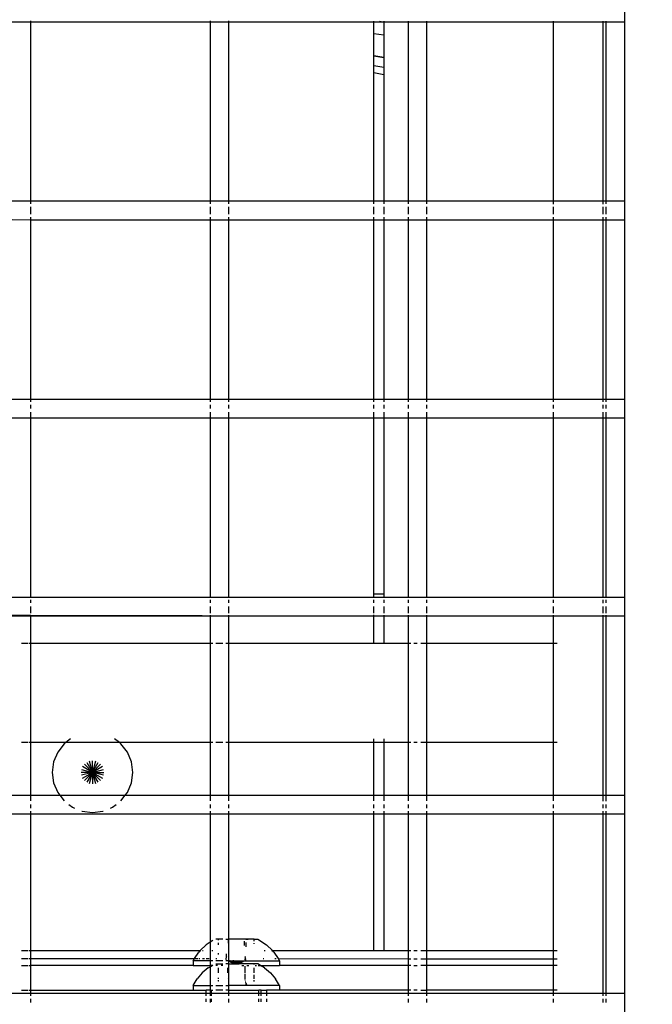
# Model space of a CAD drawing. Units: inches. Extents: x -180 to 230, y -316 to 200.
# Drawn here: x 1 to 8, y -31 to -21 of the extents above; entities that cross this region are included whole.
import ezdxf

# ---------------------------------------------------------------- set-up
doc = ezdxf.new("R2010")
doc.units = ezdxf.units.IN
doc.header["$MEASUREMENT"] = 0
doc.layers.add('DIMENSIONS', color=8, linetype='Continuous')
doc.layers.add('ES_Equipment', color=7, linetype='Continuous')
doc.styles.get("Standard").update_dxf_attribs({"font": 'arial.ttf'})
doc.dimstyles.new('ISO-25', dxfattribs={"dimtxt": 10, "dimasz": 10, "dimexe": 5.25, "dimexo": 0.625, "dimtad": 0, "dimdec": 0, "dimlunit": 4, "dimtxsty": 'Standard', "dimblk": 'ARCHTICK', "dimcen": 2.5, "dimdle": 5.5, "dimclrd": 256, "dimclre": 256, "dimclrt": 256, "dimadec": 0, "dimazin": 0, "dimtfac": 1, "dimtdec": 0, "dimtmove": 0, "dimatfit": 3, "dimfxl": 1, "dimarcsym": 0})

# ---------------------------------------------------------------- blocks, each defined once
blk = doc.blocks.new('_ArchTick')
at = {"color": 0, "linetype": 'ByBlock', "const_width": 0.15}
blk.add_lwpolyline([(-0.5, -0.5), (0.5, 0.5)], dxfattribs=at)
blk = doc.blocks.new('*D2')
at = {"layer": 'Defpoints', "color": 0, "transparency": 16777216}
for p in [(-27.7268, 141.0572), (-173.3966, -310.914), (61.07, -310.914)]:
    blk.add_point(p, dxfattribs=at)
at = {"layer": 'DIMENSIONS', "lineweight": -2, "transparency": 16777216}
for p, q in [((-173.3966, 146.5572), (-173.3966, -67.1308)), ((-28.3518, 141.0572), (-178.6466, 141.0572)), ((-173.3966, -316.414), (-173.3966, -102.726)), ((60.445, -310.914), (-178.6466, -310.914))]:
    blk.add_line(p, q, dxfattribs=at)
at = {"layer": 'DIMENSIONS', "lineweight": -2, "transparency": 16777216, "xscale": 10, "yscale": 10, "zscale": 10}
for p, rotation in [((-173.3966, 141.0572), 90), ((-173.3966, -310.914), 270)]:
    blk.add_blockref('_ArchTick', p, dxfattribs=dict(at, rotation=rotation))
at = {"layer": 'DIMENSIONS', "transparency": 16777216, "insert": (-173.3966, -84.9284), "char_height": 10, "attachment_point": 5, "rotation": 90}
blk.add_mtext('37\'-8"', dxfattribs=at)

msp = doc.modelspace()

# ---------------------------------------------------------------- linework, layer by layer
at = {"layer": 'ES_Equipment'}
for p, q in [((7.2703, -20.7017), (7.2703, -20.8892)), ((1.2703, -20.8892), (1.2703, -20.8802)), ((3.0828, -20.8807), (3.0828, -20.8892)), ((3.2703, -20.8808), (3.2703, -20.8892)), ((4.739, -20.8892), (4.739, -20.8812)), ((4.7934, -20.8813), (4.8282, -20.889)), ((4.839, -20.8813), (4.839, -20.8894)), ((5.0828, -20.8813), (5.0828, -20.8892)), ((5.2703, -20.8814), (5.2703, -20.8892)), ((6.5515, -20.8892), (6.5515, -20.8818)), ((7.0515, -20.882), (7.0515, -20.8892)), ((7.0828, -20.882), (7.0828, -20.8892)), ((1.0828, -20.8892), (1.2703, -20.8892)), ((1.2703, -22.7017), (1.2703, -20.8892)), ((1.2703, -20.8892), (3.0828, -20.8892)), ((3.0828, -20.8892), (3.0828, -22.7017)), ((3.0828, -20.8892), (3.2703, -20.8892)), ((3.2703, -20.8892), (3.2703, -22.7017)), ((3.2703, -20.8892), (4.739, -20.8892)), ((4.739, -20.8892), (4.8282, -20.889)), ((4.739, -21.0093), (4.739, -20.8892)), ((4.8282, -20.889), (4.839, -20.8894)), ((4.839, -20.8894), (5.0828, -20.8892)), ((4.839, -20.8894), (4.839, -21.0245)), ((5.0828, -20.8892), (5.0828, -22.7017)), ((5.0828, -20.8892), (5.2703, -20.8892)), ((5.2703, -20.8892), (5.2703, -22.7017)), ((5.2703, -20.8892), (6.5515, -20.8892)), ((6.5515, -22.7017), (6.5515, -20.8892)), ((6.5515, -20.8892), (7.0515, -20.8892)), ((7.0515, -20.8892), (7.0515, -22.7017)), ((7.0515, -20.8892), (7.0828, -20.8892)), ((7.0828, -20.8892), (7.0828, -22.7017)), ((7.0828, -20.8892), (7.2703, -20.8892)), ((7.2703, -20.8892), (7.2703, -22.7017)), ((4.839, -21.0245), (4.739, -21.0093)), ((4.739, -21.2335), (4.739, -21.0093)), ((4.839, -21.0245), (4.839, -21.2488)), ((4.839, -21.2488), (4.739, -21.2335)), ((4.739, -21.2377), (4.739, -21.2335)), ((4.839, -21.2535), (4.739, -21.2377)), ((4.739, -21.3307), (4.739, -21.2377)), ((4.839, -21.2488), (4.839, -21.2535)), ((4.839, -21.2535), (4.839, -21.3465)), ((4.739, -21.3307), (4.839, -21.3465)), ((4.739, -21.4029), (4.739, -21.3307)), ((4.839, -21.3465), (4.839, -21.4245)), ((4.839, -21.4245), (4.739, -21.4029)), ((4.739, -22.7017), (4.739, -21.4029)), ((4.839, -21.4245), (4.839, -22.7017)), ((1.2703, -22.7017), (1.0828, -22.7017)), ((1.2703, -22.7291), (1.2703, -22.7017)), ((3.0828, -22.7017), (1.2703, -22.7017)), ((1.2703, -22.8313), (1.2703, -22.7595)), ((3.0828, -22.7017), (3.0828, -22.7291)), ((3.2703, -22.7017), (3.0828, -22.7017)), ((3.0828, -22.7595), (3.0828, -22.8313)), ((3.2703, -22.7017), (3.2703, -22.7291)), ((4.739, -22.7017), (3.2703, -22.7017)), ((3.2703, -22.7595), (3.2703, -22.8313)), ((4.739, -22.7291), (4.739, -22.7017)), ((4.839, -22.7017), (4.739, -22.7017)), ((4.739, -22.8313), (4.739, -22.7595)), ((4.839, -22.7017), (4.839, -22.7291)), ((5.0828, -22.7017), (4.839, -22.7017)), ((4.839, -22.7595), (4.839, -22.8313)), ((5.0828, -22.7017), (5.0828, -22.7291)), ((5.2703, -22.7017), (5.0828, -22.7017)), ((5.0828, -22.7595), (5.0828, -22.8313)), ((5.2703, -22.7017), (5.2703, -22.7291)), ((6.5515, -22.7017), (5.2703, -22.7017)), ((5.2703, -22.7595), (5.2703, -22.8313)), ((6.5515, -22.7299), (6.5515, -22.7017)), ((7.0515, -22.7017), (6.5515, -22.7017)), ((6.5515, -22.8321), (6.5515, -22.7595)), ((7.0515, -22.7017), (7.0515, -22.7294)), ((7.0828, -22.7017), (7.0515, -22.7017)), ((7.0515, -22.7595), (7.0515, -22.8315)), ((7.0828, -22.7017), (7.0828, -22.7293)), ((7.2703, -22.7017), (7.0828, -22.7017)), ((7.0828, -22.7595), (7.0828, -22.8315)), ((7.2703, -22.7017), (7.2703, -22.8892)), ((1.2703, -22.8892), (1.2703, -22.8617)), ((3.0828, -22.8617), (3.0828, -22.8881)), ((3.2703, -22.8617), (3.2703, -22.8881)), ((4.739, -22.8885), (4.739, -22.8617)), ((4.839, -22.8617), (4.839, -22.8885)), ((5.0828, -22.8617), (5.0828, -22.8892)), ((5.2703, -22.8617), (5.2703, -22.8892)), ((6.5515, -22.8892), (6.5515, -22.8617)), ((7.0515, -22.8617), (7.0515, -22.8892)), ((7.0828, -22.8617), (7.0828, -22.8892)), ((1.0828, -22.8875), (1.2703, -22.8892)), ((1.2703, -22.8892), (3.0828, -22.8881)), ((1.2703, -24.7017), (1.2703, -22.8892)), ((3.0828, -22.8881), (3.2703, -22.8881)), ((3.0828, -22.8881), (3.0828, -24.7017)), ((3.2703, -22.8881), (4.739, -22.8885)), ((3.2703, -22.8881), (3.2703, -24.7017)), ((4.739, -24.7017), (4.739, -22.8885)), ((4.739, -22.8885), (4.839, -22.8885)), ((4.839, -22.8885), (4.839, -24.7017)), ((4.839, -22.8885), (5.0828, -22.8892)), ((5.0828, -22.8892), (5.0828, -24.7017)), ((5.0828, -22.8892), (5.2703, -22.8892)), ((5.2703, -22.8892), (5.2703, -24.7017)), ((5.2703, -22.8892), (6.5515, -22.8892)), ((6.5515, -24.7017), (6.5515, -22.8892)), ((6.5515, -22.8892), (7.0515, -22.8892)), ((7.0515, -22.8892), (7.0515, -24.7017)), ((7.0515, -22.8892), (7.0828, -22.8892)), ((7.0828, -22.8892), (7.0828, -24.7017)), ((7.0828, -22.8892), (7.2703, -22.8892)), ((7.2703, -22.8892), (7.2703, -24.7017)), ((1.0828, -24.7017), (1.2703, -24.7017)), ((1.2703, -24.7291), (1.2703, -24.7017)), ((1.2703, -24.7017), (3.0828, -24.7017)), ((1.2703, -24.7954), (1.2703, -24.7595)), ((3.0828, -24.7017), (3.0828, -24.7291)), ((3.0828, -24.7017), (3.2703, -24.7017)), ((3.0828, -24.7595), (3.0828, -24.7954)), ((3.2703, -24.7017), (3.2703, -24.7291)), ((3.2703, -24.7017), (4.739, -24.7017)), ((3.2703, -24.7595), (3.2703, -24.7954)), ((4.739, -24.7291), (4.739, -24.7017)), ((4.739, -24.7017), (4.839, -24.7017)), ((4.739, -24.7954), (4.739, -24.7595)), ((4.839, -24.7017), (4.839, -24.7291)), ((4.839, -24.7017), (5.0828, -24.7017)), ((4.839, -24.7595), (4.839, -24.7954)), ((5.0828, -24.7017), (5.0828, -24.7291)), ((5.0828, -24.7017), (5.2703, -24.7017)), ((5.0828, -24.7595), (5.0828, -24.7954)), ((5.2703, -24.7017), (5.2703, -24.7291)), ((5.2703, -24.7017), (6.5515, -24.7017)), ((5.2703, -24.7595), (5.2703, -24.7954)), ((6.5515, -24.7291), (6.5515, -24.7017)), ((6.5515, -24.7017), (7.0515, -24.7017)), ((6.5515, -24.7954), (6.5515, -24.7595)), ((7.0515, -24.7017), (7.0515, -24.7291)), ((7.0515, -24.7017), (7.0828, -24.7017)), ((7.0515, -24.7595), (7.0515, -24.7954)), ((7.0828, -24.7017), (7.0828, -24.7291)), ((7.0828, -24.7017), (7.2703, -24.7017)), ((7.0828, -24.7595), (7.0828, -24.7954)), ((7.2703, -24.7017), (7.2703, -24.8892)), ((1.2703, -24.8892), (1.2703, -24.8313)), ((3.0828, -24.8313), (3.0828, -24.8892)), ((3.2703, -24.8313), (3.2703, -24.8892)), ((4.739, -24.8892), (4.739, -24.8313)), ((4.839, -24.8313), (4.839, -24.8892)), ((5.0828, -24.8313), (5.0828, -24.8892)), ((5.2703, -24.8313), (5.2703, -24.8892)), ((6.5515, -24.8892), (6.5515, -24.8313)), ((7.0515, -24.8313), (7.0515, -24.8892)), ((7.0828, -24.8313), (7.0828, -24.8892)), ((1.0828, -24.8892), (1.2703, -24.8892)), ((1.2703, -26.7017), (1.2703, -24.8892)), ((1.2703, -24.8892), (3.0828, -24.8892)), ((3.0828, -24.8892), (3.0828, -26.7017)), ((3.0828, -24.8892), (3.2703, -24.8892)), ((3.2703, -24.8892), (3.2703, -26.7017)), ((3.2703, -24.8892), (4.739, -24.8892)), ((4.739, -26.6704), (4.739, -24.8892)), ((4.739, -24.8892), (4.839, -24.8892)), ((4.839, -24.8892), (4.839, -26.6704)), ((4.839, -24.8892), (5.0828, -24.8892)), ((5.0828, -24.8892), (5.0828, -26.7017)), ((5.0828, -24.8892), (5.2703, -24.8892)), ((5.2703, -24.8892), (5.2703, -26.7017)), ((5.2703, -24.8892), (6.5515, -24.8892)), ((6.5515, -26.7017), (6.5515, -24.8892)), ((6.5515, -24.8892), (7.0515, -24.8892)), ((7.0515, -24.8892), (7.0515, -26.7017)), ((7.0515, -24.8892), (7.0828, -24.8892)), ((7.0828, -24.8892), (7.0828, -26.7017)), ((7.0828, -24.8892), (7.2703, -24.8892)), ((7.2703, -24.8892), (7.2703, -26.7017)), ((1.0828, -26.7017), (1.2703, -26.7017)), ((1.2703, -26.7088), (1.2703, -26.7017)), ((1.2703, -26.7017), (3.0828, -26.7017)), ((1.2703, -26.7595), (1.2703, -26.7262)), ((3.0828, -26.7017), (3.0828, -26.7088)), ((3.0828, -26.7017), (3.2703, -26.7017)), ((3.0828, -26.7271), (3.0828, -26.7595)), ((3.2703, -26.7017), (3.2703, -26.7088)), ((3.2703, -26.7017), (4.739, -26.7017)), ((3.2703, -26.7272), (3.2703, -26.7595)), ((4.839, -26.6704), (4.739, -26.6704)), ((4.739, -26.7017), (4.739, -26.6704)), ((4.739, -26.7088), (4.739, -26.7017)), ((4.739, -26.7017), (4.839, -26.7017)), ((4.739, -26.7595), (4.739, -26.7279)), ((4.839, -26.6704), (4.839, -26.7017)), ((4.839, -26.7017), (4.839, -26.7088)), ((4.839, -26.7017), (5.0828, -26.7017)), ((4.839, -26.7279), (4.839, -26.7595)), ((5.0828, -26.7017), (5.0828, -26.7088)), ((5.0828, -26.7017), (5.2703, -26.7017)), ((5.0828, -26.7281), (5.0828, -26.7595)), ((5.2703, -26.7017), (5.2703, -26.7088)), ((5.2703, -26.7017), (6.5515, -26.7017)), ((5.2703, -26.7282), (5.2703, -26.7595)), ((6.5515, -26.7088), (6.5515, -26.7017)), ((6.5515, -26.7017), (7.0515, -26.7017)), ((6.5515, -26.7595), (6.5515, -26.7288)), ((7.0515, -26.7017), (7.0515, -26.7088)), ((7.0515, -26.7017), (7.0828, -26.7017)), ((7.0515, -26.729), (7.0515, -26.7599)), ((7.0828, -26.7017), (7.0828, -26.7088)), ((7.0828, -26.7017), (7.2703, -26.7017)), ((7.0828, -26.729), (7.0828, -26.7598)), ((7.2703, -26.7017), (7.2703, -26.8892)), ((1.2703, -26.8617), (1.2703, -26.7954)), ((3.0828, -26.7954), (3.0828, -26.8617)), ((3.2703, -26.7954), (3.2703, -26.8617)), ((4.739, -26.8617), (4.739, -26.7954)), ((4.839, -26.7954), (4.839, -26.8617)), ((5.0828, -26.7954), (5.0828, -26.8617)), ((5.2703, -26.7954), (5.2703, -26.8617)), ((6.5515, -26.8617), (6.5515, -26.7954)), ((7.0515, -26.7954), (7.0515, -26.8617)), ((7.0828, -26.7954), (7.0828, -26.8617)), ((1.0828, -26.882), (1.2703, -26.882)), ((1.0828, -26.8892), (1.2703, -26.8892)), ((1.2703, -26.882), (4.739, -26.8884)), ((1.2703, -26.8892), (1.2703, -26.882)), ((1.2703, -27.1704), (1.2703, -26.8892)), ((1.2703, -26.8892), (3.0828, -26.8892)), ((3.0828, -26.882), (3.0828, -26.8892)), ((3.0828, -26.8892), (3.0828, -27.1704)), ((3.0828, -26.8892), (3.2703, -26.8892)), ((3.2703, -26.882), (3.2703, -26.8892)), ((3.2703, -26.8892), (4.739, -26.8884)), ((3.2703, -26.8892), (3.2703, -27.1704)), ((4.739, -26.8884), (4.739, -26.881)), ((4.739, -27.1704), (4.739, -26.8884)), ((4.739, -26.8884), (4.839, -26.8884)), ((4.839, -26.882), (4.839, -26.8884)), ((4.839, -26.8884), (4.839, -27.1704)), ((4.839, -26.8884), (5.0828, -26.8892)), ((5.0828, -26.882), (5.0828, -26.8892)), ((5.0828, -26.8892), (5.0828, -27.1704)), ((5.0828, -26.8892), (5.2703, -26.8892)), ((5.2703, -26.882), (5.2703, -26.8892)), ((5.2703, -26.8892), (5.2703, -27.1704)), ((5.2703, -26.8892), (6.5515, -26.8892)), ((6.5515, -26.8892), (6.5515, -26.8814)), ((6.5515, -27.1704), (6.5515, -26.8892)), ((6.5515, -26.8892), (7.0515, -26.8892)), ((7.0515, -26.882), (7.0515, -26.8892)), ((7.0515, -26.8892), (7.0515, -28.7017)), ((7.0515, -26.8892), (7.0828, -26.8892)), ((7.0828, -26.882), (7.0828, -26.8892)), ((7.0828, -26.8892), (7.0828, -28.7017)), ((7.0828, -26.8892), (7.2703, -26.8892)), ((7.2703, -26.8892), (7.2703, -28.7017)), ((1.2428, -27.1704), (1.1765, -27.1704)), ((1.2703, -27.1704), (1.2545, -27.1704)), ((3.0828, -27.1704), (1.2703, -27.1704)), ((1.2703, -28.1704), (1.2703, -27.1704)), ((3.1102, -27.1704), (3.0828, -27.1704)), ((3.0828, -27.1704), (3.0828, -28.1704)), ((3.2124, -27.1704), (3.1406, -27.1704)), ((3.2703, -27.1704), (3.2428, -27.1704)), ((4.739, -27.1704), (3.2703, -27.1704)), ((3.2703, -27.1704), (3.2703, -28.1704)), ((4.839, -27.1704), (4.739, -27.1704)), ((5.0828, -27.1704), (4.839, -27.1704)), ((5.1102, -27.1704), (5.0828, -27.1704)), ((5.0828, -27.1704), (5.0828, -28.1704)), ((5.1765, -27.1704), (5.1406, -27.1704)), ((5.2703, -27.1704), (5.2124, -27.1704)), ((6.5515, -27.1704), (5.2703, -27.1704)), ((5.2703, -27.1704), (5.2703, -28.1704)), ((6.5896, -27.1704), (6.5515, -27.1704)), ((6.5515, -28.1704), (6.5515, -27.1704)), ((1.673, -28.1324), (1.6234, -28.1704)), ((2.1656, -28.1704), (2.116, -28.1324)), ((4.739, -28.1704), (4.739, -28.1324)), ((4.839, -28.1324), (4.839, -28.1704)), ((1.2428, -28.1704), (1.1765, -28.1704)), ((1.2703, -28.1704), (1.2545, -28.1704)), ((1.6234, -28.1704), (1.2703, -28.1704)), ((1.2703, -28.7017), (1.2703, -28.1704)), ((1.6071, -28.183), (1.5425, -28.2672)), ((1.6234, -28.1704), (1.6071, -28.183)), ((2.1656, -28.1704), (1.6234, -28.1704)), ((2.1819, -28.183), (2.1656, -28.1704)), ((3.0828, -28.1704), (2.1656, -28.1704)), ((2.2465, -28.2672), (2.1819, -28.183)), ((3.0828, -28.1704), (3.0828, -28.7017)), ((3.1102, -28.1704), (3.0828, -28.1704)), ((3.2124, -28.1704), (3.1406, -28.1704)), ((3.2703, -28.1704), (3.2428, -28.1704)), ((3.2703, -28.1704), (3.2703, -28.7017)), ((4.739, -28.1704), (3.2703, -28.1704)), ((4.739, -28.7017), (4.739, -28.1704)), ((4.839, -28.1704), (4.739, -28.1704)), ((4.839, -28.1704), (4.839, -28.7017)), ((5.0828, -28.1704), (4.839, -28.1704)), ((5.0828, -28.1704), (5.0828, -28.7017)), ((5.1102, -28.1704), (5.0828, -28.1704)), ((5.1765, -28.1704), (5.1406, -28.1704)), ((5.2703, -28.1704), (5.2124, -28.1704)), ((6.5515, -28.1704), (5.2703, -28.1704)), ((5.2703, -28.1704), (5.2703, -28.7017)), ((6.5896, -28.1704), (6.5515, -28.1704)), ((6.5515, -28.7017), (6.5515, -28.1704)), ((1.5425, -28.2672), (1.5019, -28.3652)), ((2.2872, -28.3652), (2.2465, -28.2672)), ((1.5019, -28.3652), (1.488, -28.4704)), ((1.7831, -28.4406), (1.8945, -28.4704)), ((1.8945, -28.4704), (1.7946, -28.4128)), ((1.8945, -28.4704), (1.813, -28.3889)), ((1.8368, -28.3705), (1.8945, -28.4704)), ((1.8945, -28.4704), (1.8647, -28.359)), ((1.8945, -28.4704), (1.8945, -28.3551)), ((1.9244, -28.359), (1.8945, -28.4704)), ((1.8945, -28.4704), (1.9522, -28.3705)), ((1.8945, -28.4704), (1.976, -28.3889)), ((1.9944, -28.4128), (1.8945, -28.4704)), ((1.8945, -28.4704), (2.0059, -28.4406)), ((2.301, -28.4704), (2.2872, -28.3652)), ((1.488, -28.4704), (1.5019, -28.5756)), ((1.8945, -28.4704), (1.7792, -28.4704)), ((1.8945, -28.4704), (1.7831, -28.5003)), ((1.7946, -28.5281), (1.8945, -28.4704)), ((1.8945, -28.4704), (1.813, -28.552)), ((1.8945, -28.4704), (1.8368, -28.5703)), ((1.8647, -28.5818), (1.8945, -28.4704)), ((1.8945, -28.4704), (1.9244, -28.5818)), ((1.9522, -28.5703), (1.8945, -28.4704)), ((1.8945, -28.4704), (1.8945, -28.5857)), ((1.8945, -28.4704), (1.9944, -28.5281)), ((2.0059, -28.5003), (1.8945, -28.4704)), ((1.8945, -28.4704), (1.976, -28.552)), ((1.8945, -28.4704), (2.0098, -28.4704)), ((2.2872, -28.5756), (2.301, -28.4704)), ((1.5019, -28.5756), (1.5425, -28.6737)), ((2.2465, -28.6737), (2.2872, -28.5756)), ((1.0828, -28.7017), (1.2703, -28.7017)), ((1.2703, -28.7595), (1.2703, -28.7017)), ((1.2703, -28.7017), (1.5639, -28.7017)), ((1.5425, -28.6737), (1.5639, -28.7017)), ((1.5639, -28.7017), (1.6071, -28.7578)), ((1.5639, -28.7017), (2.2251, -28.7017)), ((2.1819, -28.7578), (2.2251, -28.7017)), ((2.2251, -28.7017), (2.2465, -28.6737)), ((2.2251, -28.7017), (3.0828, -28.7017)), ((3.0828, -28.7017), (3.0828, -28.7595)), ((3.0828, -28.7017), (3.2703, -28.7017)), ((3.2703, -28.7017), (3.2703, -28.7595)), ((3.2703, -28.7017), (4.739, -28.7017)), ((4.739, -28.7595), (4.739, -28.7017)), ((4.739, -28.7017), (4.839, -28.7017)), ((4.839, -28.7017), (4.839, -28.7595)), ((4.839, -28.7017), (5.0828, -28.7017)), ((5.0828, -28.7017), (5.0828, -28.7595)), ((5.0828, -28.7017), (5.2703, -28.7017)), ((5.2703, -28.7017), (5.2703, -28.7595)), ((5.2703, -28.7017), (6.5515, -28.7017)), ((6.5515, -28.7595), (6.5515, -28.7017)), ((6.5515, -28.7017), (7.0515, -28.7017)), ((7.0515, -28.7017), (7.0515, -28.7599)), ((7.0515, -28.7017), (7.0828, -28.7017)), ((7.0828, -28.7017), (7.0828, -28.7599)), ((7.0828, -28.7017), (7.2703, -28.7017)), ((7.2703, -28.7017), (7.2703, -28.8892)), ((1.2703, -28.8313), (1.2703, -28.7954)), ((1.6071, -28.7578), (1.6093, -28.7595)), ((1.656, -28.7954), (1.6913, -28.8224)), ((1.6913, -28.8224), (1.7126, -28.8313)), ((2.0764, -28.8313), (2.0978, -28.8224)), ((2.0978, -28.8224), (2.133, -28.7954)), ((2.1797, -28.7595), (2.1819, -28.7578)), ((3.0828, -28.7954), (3.0828, -28.8313)), ((3.2703, -28.7954), (3.2703, -28.8313)), ((4.739, -28.8313), (4.739, -28.7954)), ((4.839, -28.7954), (4.839, -28.8313)), ((5.0828, -28.7954), (5.0828, -28.8313)), ((5.2703, -28.7954), (5.2703, -28.8313)), ((6.5515, -28.8313), (6.5515, -28.7954)), ((7.0515, -28.7954), (7.0515, -28.8313)), ((7.0828, -28.7954), (7.0828, -28.8313)), ((1.0828, -28.8892), (1.2703, -28.8892)), ((1.2703, -28.8892), (1.2703, -28.8617)), ((1.2703, -30.2704), (1.2703, -28.8892)), ((1.2703, -28.8892), (3.0828, -28.8892)), ((1.786, -28.8617), (1.7893, -28.8631)), ((1.7893, -28.8631), (1.8945, -28.8769)), ((1.8945, -28.8769), (1.9997, -28.8631)), ((1.9997, -28.8631), (2.003, -28.8617)), ((3.0828, -28.8617), (3.0828, -28.8892)), ((3.0828, -28.8892), (3.0828, -30.1854)), ((3.0828, -28.8892), (3.2703, -28.8892)), ((3.2703, -28.8617), (3.2703, -28.8892)), ((3.2703, -28.8892), (3.2703, -30.1554)), ((3.2703, -28.8892), (4.739, -28.8892)), ((4.739, -28.8892), (4.739, -28.8617)), ((4.739, -30.2704), (4.739, -28.8892)), ((4.739, -28.8892), (4.839, -28.8892)), ((4.839, -28.8617), (4.839, -28.8892)), ((4.839, -28.8892), (4.839, -30.2704)), ((4.839, -28.8892), (5.0828, -28.8892)), ((5.0828, -28.8617), (5.0828, -28.8892)), ((5.0828, -28.8892), (5.0828, -30.2704)), ((5.0828, -28.8892), (5.2703, -28.8892)), ((5.2703, -28.8617), (5.2703, -28.8892)), ((5.2703, -28.8892), (5.2703, -30.2704)), ((5.2703, -28.8892), (6.5515, -28.8892)), ((6.5515, -28.8892), (6.5515, -28.8617)), ((6.5515, -30.2704), (6.5515, -28.8892)), ((6.5515, -28.8892), (7.0515, -28.8892)), ((7.0515, -28.8617), (7.0515, -28.8892)), ((7.0515, -28.8892), (7.0515, -30.7017)), ((7.0515, -28.8892), (7.0828, -28.8892)), ((7.0828, -28.8617), (7.0828, -28.8892)), ((7.0828, -28.8892), (7.0828, -30.7017)), ((7.0828, -28.8892), (7.2703, -28.8892)), ((7.2703, -28.8892), (7.2703, -30.7017)), ((3.0414, -30.2121), (2.9833, -30.2704)), ((3.0828, -30.1854), (3.0414, -30.2121)), ((3.1102, -30.1678), (3.0828, -30.1854)), ((3.0828, -30.1854), (3.0828, -30.3744)), ((3.1679, -30.1554), (3.1406, -30.1554)), ((3.1679, -30.165), (3.1679, -30.1554)), ((3.2124, -30.1554), (3.1679, -30.1554)), ((3.1679, -30.2121), (3.1679, -30.1937)), ((3.2428, -30.1554), (3.2676, -30.1554)), ((3.2676, -30.195), (3.2676, -30.1554)), ((3.2676, -30.1554), (3.2703, -30.1554)), ((3.2703, -30.1554), (3.2695, -30.3744)), ((3.4451, -30.1554), (3.2703, -30.1554)), ((3.4279, -30.1753), (3.4279, -30.22)), ((3.4451, -30.1554), (3.4473, -30.1554)), ((3.4451, -30.1554), (3.4473, -30.1567)), ((3.4473, -30.1567), (3.4473, -30.1554)), ((3.4687, -30.1554), (3.4473, -30.1567)), ((3.4473, -30.1554), (3.4687, -30.1554)), ((3.4473, -30.2344), (3.4473, -30.188)), ((3.5275, -30.1554), (3.4687, -30.1554)), ((3.5275, -30.1768), (3.5275, -30.1554)), ((3.5275, -30.1554), (3.5661, -30.1554)), ((3.5275, -30.2026), (3.5275, -30.1955)), ((3.5661, -30.1554), (3.6542, -30.2121)), ((3.7124, -30.2704), (3.6542, -30.2121)), ((1.1765, -30.2704), (1.2428, -30.2704)), ((1.2536, -30.2704), (1.2703, -30.2704)), ((1.2703, -30.2704), (2.9833, -30.2704)), ((1.2703, -30.3506), (1.2703, -30.2704)), ((2.9257, -30.3515), (2.9675, -30.2862)), ((2.9833, -30.2704), (2.9675, -30.2862)), ((2.9833, -30.2704), (2.9878, -30.2704)), ((3.0075, -30.2704), (3.0118, -30.2704)), ((3.1014, -30.2704), (3.1102, -30.2704)), ((3.1679, -30.3116), (3.1679, -30.2958)), ((3.2428, -30.3304), (3.2445, -30.3304)), ((3.2445, -30.3304), (3.2508, -30.3359)), ((3.2481, -30.3304), (3.2445, -30.3304)), ((3.2481, -30.3304), (3.2481, -30.3046)), ((3.2516, -30.3304), (3.2481, -30.3304)), ((3.4341, -30.3304), (3.4404, -30.3304)), ((3.6292, -30.2704), (3.6397, -30.2704)), ((3.7027, -30.2704), (3.7124, -30.2704)), ((3.7281, -30.2862), (3.7124, -30.2704)), ((3.7124, -30.2704), (4.739, -30.2704)), ((3.7281, -30.2862), (3.7702, -30.352)), ((4.739, -30.2704), (4.839, -30.2704)), ((4.839, -30.2704), (5.0828, -30.2704)), ((5.0828, -30.2704), (5.1102, -30.2704)), ((5.0828, -30.2704), (5.0828, -30.3527)), ((5.1406, -30.2704), (5.1765, -30.2704)), ((5.2124, -30.2704), (5.2703, -30.2704)), ((5.2703, -30.2704), (6.5515, -30.2704)), ((5.2703, -30.2704), (5.2703, -30.3528)), ((6.5515, -30.3535), (6.5515, -30.2704)), ((6.5515, -30.2704), (6.5896, -30.2704)), ((1.1765, -30.3505), (1.2428, -30.3506)), ((1.1765, -30.4204), (1.2428, -30.4204)), ((1.2536, -30.3506), (1.2703, -30.3506)), ((1.2536, -30.4204), (1.2703, -30.4204)), ((1.2703, -30.3506), (2.9257, -30.3515)), ((1.2703, -30.4204), (1.2703, -30.3506)), ((2.9111, -30.4204), (1.2703, -30.4204)), ((1.2703, -30.6704), (1.2703, -30.4204)), ((2.9111, -30.3744), (2.9257, -30.3515)), ((2.9111, -30.3744), (2.9111, -30.4204)), ((3.0828, -30.3744), (2.9111, -30.3744)), ((2.9111, -30.4204), (3.0828, -30.4204)), ((2.9257, -30.3515), (2.9588, -30.3515)), ((2.9681, -30.3515), (2.9795, -30.3515)), ((3.0075, -30.3516), (3.0267, -30.3516)), ((3.0424, -30.3516), (3.0745, -30.3516)), ((3.0617, -30.4461), (3.0828, -30.4334)), ((3.0828, -30.3744), (3.0828, -30.4204)), ((3.1089, -30.3744), (3.0828, -30.3744)), ((3.1042, -30.4204), (3.0828, -30.4204)), ((3.0828, -30.4334), (3.1042, -30.4204)), ((3.0828, -30.4204), (3.0828, -30.4334)), ((3.0828, -30.4334), (3.0828, -30.6244)), ((3.1058, -30.4204), (3.1042, -30.4204)), ((3.1058, -30.4204), (3.1102, -30.4168)), ((3.1102, -30.4204), (3.1058, -30.4204)), ((3.1406, -30.3516), (3.1506, -30.3516)), ((3.2124, -30.3744), (3.1406, -30.3744)), ((3.1406, -30.4054), (3.1676, -30.4054)), ((3.1573, -30.4204), (3.1409, -30.4204)), ((3.1676, -30.4125), (3.1676, -30.4054)), ((3.1676, -30.4054), (3.2124, -30.4054)), ((3.2124, -30.4204), (3.1959, -30.4204)), ((3.2428, -30.3397), (3.2495, -30.3448)), ((3.2484, -30.3517), (3.2428, -30.3478)), ((3.2428, -30.3517), (3.2484, -30.3517)), ((3.2478, -30.356), (3.2428, -30.3528)), ((3.2473, -30.3593), (3.2428, -30.3566)), ((3.2469, -30.3621), (3.2428, -30.3587)), ((3.2428, -30.3598), (3.2469, -30.3621)), ((3.2695, -30.3744), (3.2428, -30.3744)), ((3.2703, -30.4054), (3.2428, -30.4054)), ((3.2703, -30.3757), (3.2695, -30.3744)), ((3.2695, -30.3744), (3.2721, -30.3744)), ((3.2703, -30.3757), (3.3217, -30.4054)), ((3.2703, -30.3757), (3.2703, -30.4054)), ((3.2703, -30.4054), (3.2703, -30.6244)), ((3.2703, -30.4054), (3.3217, -30.4054)), ((3.3217, -30.4054), (3.2721, -30.3744)), ((3.2721, -30.3744), (3.2763, -30.3744)), ((3.3217, -30.4054), (3.2763, -30.3744)), ((3.2763, -30.3744), (3.2812, -30.3744)), ((3.3217, -30.4054), (3.2812, -30.3744)), ((3.2812, -30.3744), (3.2879, -30.3744)), ((3.2879, -30.3744), (3.323, -30.4054)), ((3.2879, -30.3744), (3.2949, -30.3744)), ((3.2949, -30.3744), (3.3243, -30.4054)), ((3.2949, -30.3744), (3.3036, -30.3744)), ((3.3333, -30.4054), (3.3036, -30.3744)), ((3.3036, -30.3744), (3.3122, -30.3744)), ((3.3361, -30.4054), (3.3122, -30.3744)), ((3.3223, -30.3744), (3.3122, -30.3744)), ((3.323, -30.4054), (3.3217, -30.4054)), ((3.3394, -30.4054), (3.3223, -30.3744)), ((3.3223, -30.3744), (3.3319, -30.3744)), ((3.326, -30.4054), (3.323, -30.4054)), ((3.3243, -30.4054), (3.323, -30.4054)), ((3.3243, -30.4054), (3.326, -30.4054)), ((3.326, -30.4054), (3.3333, -30.4054)), ((3.3425, -30.4054), (3.3319, -30.3744)), ((3.3319, -30.3744), (3.3427, -30.3744)), ((3.3333, -30.4054), (3.3361, -30.4054)), ((3.3361, -30.4054), (3.3394, -30.4054)), ((3.3394, -30.4054), (3.3425, -30.4054)), ((3.3425, -30.4054), (3.3461, -30.4054)), ((3.3427, -30.3744), (3.3461, -30.4054)), ((3.3427, -30.3744), (3.3527, -30.3744)), ((3.3461, -30.4054), (3.3493, -30.4054)), ((3.3527, -30.3744), (3.3493, -30.4054)), ((3.3493, -30.4054), (3.3529, -30.4054)), ((3.3527, -30.3744), (3.3635, -30.3744)), ((3.3529, -30.4054), (3.3635, -30.3744)), ((3.3529, -30.4054), (3.356, -30.4054)), ((3.356, -30.4054), (3.3731, -30.3744)), ((3.356, -30.4054), (3.3593, -30.4054)), ((3.3593, -30.4054), (3.3832, -30.3744)), ((3.3593, -30.4054), (3.3621, -30.4054)), ((3.3621, -30.4054), (3.3918, -30.3744)), ((3.3621, -30.4054), (3.3695, -30.4054)), ((3.3635, -30.3744), (3.3731, -30.3744)), ((3.3695, -30.4054), (3.3725, -30.4054)), ((3.3711, -30.4054), (3.3695, -30.4054)), ((3.4003, -30.3744), (3.3711, -30.4054)), ((3.3711, -30.4054), (3.3725, -30.4054)), ((3.4075, -30.3744), (3.3725, -30.4054)), ((3.3725, -30.4054), (3.3738, -30.4054)), ((3.3731, -30.3744), (3.3832, -30.3744)), ((3.3738, -30.4054), (3.4233, -30.3744)), ((3.3738, -30.4054), (3.4142, -30.3744)), ((3.3738, -30.4054), (3.4192, -30.3744)), ((3.5665, -30.4054), (3.3738, -30.4054)), ((3.3832, -30.3744), (3.3918, -30.3744)), ((3.3918, -30.3744), (3.4003, -30.3744)), ((3.4003, -30.3744), (3.4075, -30.3744)), ((3.4019, -30.4204), (3.4242, -30.4204)), ((3.4075, -30.3744), (3.4142, -30.3744)), ((3.4142, -30.3744), (3.4192, -30.3744)), ((3.4192, -30.3744), (3.4233, -30.3744)), ((3.4233, -30.3744), (3.7846, -30.3744)), ((3.4416, -30.3386), (3.4341, -30.3451)), ((3.4429, -30.3472), (3.4342, -30.3539)), ((3.4342, -30.3606), (3.4438, -30.3539)), ((3.4342, -30.3647), (3.4444, -30.3581)), ((3.4342, -30.3678), (3.4449, -30.3613)), ((3.4453, -30.364), (3.4342, -30.3704)), ((3.4378, -30.4971), (3.4378, -30.4278)), ((3.4534, -30.4204), (3.4734, -30.4204)), ((3.5278, -30.4125), (3.5278, -30.4097)), ((3.5381, -30.4204), (3.5507, -30.4204)), ((3.5912, -30.4204), (3.5665, -30.4054)), ((3.5671, -30.4204), (3.5878, -30.4204)), ((3.6337, -30.4461), (3.5912, -30.4204)), ((3.5912, -30.4204), (3.7844, -30.4204)), ((3.6183, -30.3519), (3.6248, -30.3519)), ((3.7355, -30.352), (3.7503, -30.352)), ((3.7702, -30.352), (5.0828, -30.3527)), ((3.7702, -30.352), (3.7846, -30.3744)), ((3.7846, -30.3744), (3.7844, -30.4204)), ((5.0828, -30.4204), (3.7844, -30.4204)), ((5.0828, -30.3527), (5.1102, -30.3527)), ((5.0828, -30.3527), (5.0828, -30.4204)), ((5.1102, -30.4204), (5.0828, -30.4204)), ((5.0828, -30.4204), (5.0828, -30.6704)), ((5.1406, -30.3527), (5.1765, -30.3528)), ((5.1406, -30.4204), (5.1765, -30.4204)), ((5.2124, -30.3528), (5.2703, -30.3528)), ((5.2703, -30.4204), (5.2124, -30.4204)), ((5.2703, -30.3528), (6.5515, -30.3535)), ((5.2703, -30.3528), (5.2703, -30.4204)), ((6.5515, -30.4204), (5.2703, -30.4204)), ((5.2703, -30.4204), (5.2703, -30.6704)), ((6.5515, -30.3535), (6.5896, -30.3535)), ((6.5515, -30.4204), (6.5515, -30.3535)), ((6.5896, -30.4204), (6.5515, -30.4204)), ((6.5515, -30.6704), (6.5515, -30.4204)), ((3.0018, -30.4971), (2.9509, -30.5571)), ((3.0617, -30.4461), (3.0018, -30.4971)), ((3.1676, -30.4971), (3.1676, -30.4461)), ((3.2576, -30.4461), (3.2576, -30.4971)), ((3.4378, -30.5571), (3.4378, -30.5054)), ((3.5278, -30.4971), (3.5278, -30.4461)), ((3.5278, -30.5571), (3.5278, -30.5156)), ((3.6337, -30.4461), (3.6936, -30.4971)), ((3.6936, -30.4971), (3.7446, -30.5571)), ((2.9102, -30.6244), (2.9509, -30.5571)), ((2.9102, -30.6244), (2.9102, -30.6704)), ((2.9102, -30.6244), (3.0828, -30.6244)), ((3.0828, -30.6244), (3.1102, -30.6244)), ((3.0828, -30.6244), (3.0828, -30.6704)), ((3.1406, -30.6244), (3.2124, -30.6244)), ((3.1676, -30.5571), (3.1676, -30.5461)), ((3.1676, -30.5804), (3.1676, -30.5689)), ((3.1694, -30.5804), (3.1676, -30.5804)), ((3.2428, -30.6244), (3.2703, -30.6244)), ((3.2576, -30.5554), (3.2576, -30.5571)), ((3.2703, -30.6244), (3.2703, -30.6704)), ((3.7852, -30.6244), (3.2703, -30.6244)), ((3.4378, -30.5702), (3.4378, -30.5619)), ((3.4392, -30.5804), (3.4445, -30.5804)), ((3.441, -30.5943), (3.4476, -30.5889)), ((3.4427, -30.6071), (3.4519, -30.601)), ((3.4541, -30.6069), (3.4436, -30.6132)), ((3.4438, -30.615), (3.4547, -30.6087)), ((3.526, -30.5804), (3.5278, -30.5804)), ((3.5278, -30.5804), (3.5278, -30.5689)), ((3.7852, -30.6244), (3.7446, -30.5571)), ((3.7852, -30.6244), (3.7852, -30.6704)), ((1.0828, -30.7017), (1.2703, -30.7017)), ((1.1765, -30.6704), (1.2428, -30.6704)), ((1.2537, -30.6704), (1.2703, -30.6704)), ((1.2703, -30.7017), (1.2703, -30.6704)), ((1.2703, -30.6704), (2.9102, -30.6704)), ((1.2703, -30.7291), (1.2703, -30.7017)), ((1.2703, -30.7017), (3.0431, -30.7017)), ((2.9102, -30.6704), (3.0431, -30.6704)), ((3.0431, -30.7017), (3.0431, -30.6704)), ((3.0828, -30.6704), (3.0431, -30.6704)), ((3.0431, -30.7291), (3.0431, -30.7017)), ((3.0431, -30.7017), (3.0828, -30.7017)), ((3.0828, -30.6704), (3.0982, -30.6704)), ((3.0828, -30.6704), (3.0828, -30.7017)), ((3.0828, -30.7017), (3.0828, -30.7291)), ((3.0828, -30.7017), (3.0982, -30.7017)), ((3.0982, -30.7017), (3.0982, -30.6704)), ((3.0982, -30.6704), (3.1102, -30.6704)), ((3.0982, -30.7291), (3.0982, -30.7017)), ((3.0982, -30.7017), (3.2703, -30.7017)), ((3.2124, -30.6704), (3.1406, -30.6704)), ((3.2703, -30.6704), (3.2428, -30.6704)), ((3.2703, -30.6704), (3.2703, -30.7017)), ((3.2703, -30.6704), (3.5755, -30.6704)), ((3.2703, -30.7017), (3.2703, -30.7291)), ((3.2703, -30.7017), (3.5755, -30.7017)), ((3.5755, -30.7017), (3.5755, -30.6704)), ((3.5972, -30.6704), (3.5755, -30.6704)), ((3.5755, -30.7291), (3.5755, -30.7017)), ((3.5755, -30.7017), (3.5972, -30.7017)), ((3.5972, -30.7017), (3.5972, -30.6704)), ((3.5972, -30.6704), (3.6523, -30.6704)), ((3.5972, -30.7291), (3.5972, -30.7017)), ((3.5972, -30.7017), (3.6523, -30.7017)), ((3.6523, -30.6704), (3.6523, -30.7017)), ((3.7852, -30.6704), (3.6523, -30.6704)), ((3.6523, -30.7017), (3.6523, -30.7291)), ((3.6523, -30.7017), (5.0828, -30.7017)), ((5.0828, -30.6704), (3.7852, -30.6704)), ((5.0828, -30.6704), (5.0828, -30.7017)), ((5.1102, -30.6704), (5.0828, -30.6704)), ((5.0828, -30.7017), (5.0828, -30.7291)), ((5.0828, -30.7017), (5.2703, -30.7017)), ((5.1765, -30.6704), (5.1406, -30.6704)), ((5.2124, -30.6704), (5.2703, -30.6704)), ((5.2703, -30.6704), (5.2703, -30.7017)), ((6.5515, -30.6704), (5.2703, -30.6704)), ((5.2703, -30.7017), (5.2703, -30.7291)), ((5.2703, -30.7017), (6.5515, -30.7017)), ((6.5896, -30.6704), (6.5515, -30.6704)), ((6.5515, -30.7017), (6.5515, -30.6704)), ((6.5515, -30.7291), (6.5515, -30.7017)), ((6.5515, -30.7017), (7.0515, -30.7017)), ((7.0515, -30.7017), (7.0515, -30.7291)), ((7.0515, -30.7017), (7.0828, -30.7017)), ((7.0828, -30.7017), (7.0828, -30.7291)), ((7.0828, -30.7017), (7.2703, -30.7017)), ((7.2703, -30.7017), (7.2703, -30.8892)), ((1.2703, -30.7954), (1.2703, -30.7595)), ((3.0431, -30.7876), (3.0431, -30.7595)), ((3.0828, -30.7595), (3.0828, -30.7954)), ((3.0982, -30.7876), (3.0982, -30.7595)), ((3.2703, -30.7595), (3.2703, -30.7954)), ((3.5755, -30.7876), (3.5755, -30.7595)), ((3.5972, -30.7876), (3.5972, -30.7595)), ((3.6523, -30.7595), (3.6523, -30.7876)), ((5.0828, -30.7595), (5.0828, -30.7954)), ((5.2703, -30.7595), (5.2703, -30.7954)), ((6.5515, -30.7954), (6.5515, -30.7595)), ((7.0515, -30.7595), (7.0515, -30.7954)), ((7.0828, -30.7595), (7.0828, -30.7958))]:
    msp.add_line(p, q, dxfattribs=at)

# ---------------------------------------------------------------- dimensions: what is measured, and where the dimension line sits
at = {"layer": 'DIMENSIONS'}
dim = msp.add_linear_dim(base=(-173.3966, -310.914), p1=(-27.7268, 141.0572), p2=(61.07, -310.914), angle=90, dimstyle='ISO-25', dxfattribs=at)
dim.commit()
dim.dimension.update_dxf_attribs({"geometry": '*D2', "text_midpoint": (-173.3966, -84.9284)})

doc.saveas('drawing.dxf')
